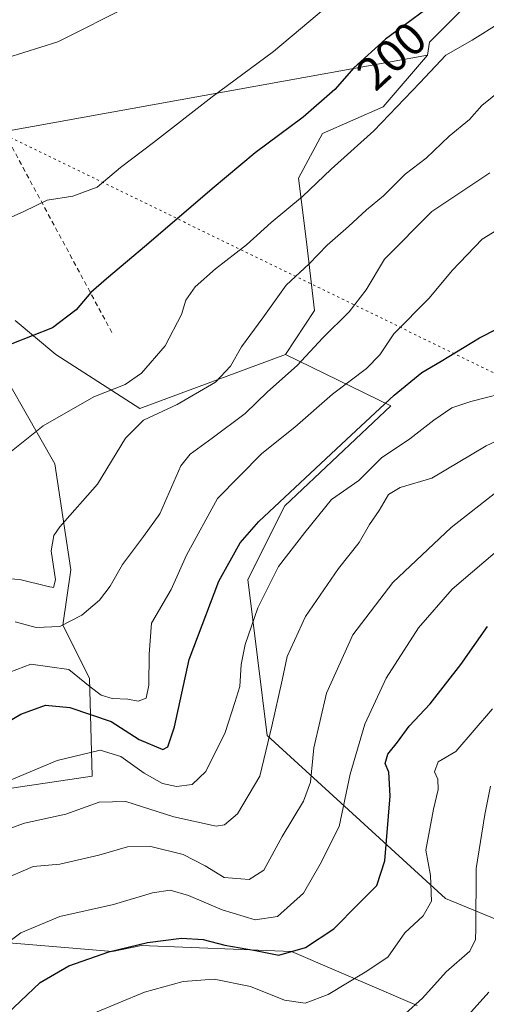
# Model space of a CAD drawing. Units: metres. Extents: x 616652 to 620091, y 4789575 to 4791957.
# Drawn here: x 618739 to 618840, y 4791601 to 4791814 of the extents above; entities that cross this region are included whole.
import ezdxf
from ezdxf.enums import TextEntityAlignment as Align

# ---------------------------------------------------------------- set-up
doc = ezdxf.new("R2010")
doc.units = ezdxf.units.M
doc.header["$MEASUREMENT"] = 0
doc.linetypes.add('DGN Style 2', pattern=[1.6480167562047852, 0.988810053722871, -0.6592067024819142])
doc.linetypes.add('DGN Style 5', pattern=[1.1536117293433497, 0.4944050268614355, -0.6592067024819142])
for name, color, linetype, lineweight in [('Alambrada', 7, 'DGN Style 2', 0), ('Arbolado forestal CxS', 92, 'Continuous', 0), ('Curva de nivel maestra', 30, 'Continuous', 30), ('Curva de nivel normal', 30, 'Continuous', 0), ('Pastizal CxS', 92, 'Continuous', 0), ('Prado CxS', 92, 'Continuous', 0), ('Rótulo de curva de nivel directora', 7, 'Continuous', 0), ('Senda virtual', 7, 'DGN Style 5', 0)]:
    doc.layers.add(name, color=color, linetype=linetype, lineweight=lineweight)
doc.styles.add('Style-Arial', font='txt')

# ---------------------------------------------------------------- blocks, each defined once
blk = doc.blocks.new('*U13')
at = {"layer": 'Prado CxS', "color": 92, "linetype": 'Continuous', "lineweight": 0}
blk.add_polyline3d([(618850.8810999999, 4791829.301100001, 199.9594999999972), (618836.7512999997, 4791818.0231, 200.7793999999994), (618827.7912, 4791809.0459, 201.895199999999), (618827.2949000001, 4791806.222100001, 202.821299999996), (618736.9067000002, 4791789.869700001, 191.9161000000022), (618716.5824999996, 4791830.5397, 186.4054999999935), (618734.5185000002, 4791837.409499999, 186.125), (618735.0110999999, 4791837.455700001, 186.1273999999976), (618735.4435000002, 4791837.5689, 186.1230000000069), (618735.5163000004, 4791837.590500001, 186.1226000000024), (618740.0943, 4791839.1259, 186.0899000000063), (618740.1775000002, 4791839.155300001, 186.088499999998), (618766.2089000001, 4791848.8695, 185.4977000000072), (618766.3115999997, 4791848.9099, 185.4997000000003), (618775.5015000004, 4791852.729900001, 185.5127000000066), (618775.6013000002, 4791852.773499999, 185.5142000000051), (618784.5071, 4791856.860500001, 185.6570999999967), (618784.9713000003, 4791857.0735, 185.6581000000006), (618785.1501000002, 4791857.162900001, 185.6573999999964), (618803.0401, 4791866.8629, 186.1489000000001), (618803.1271000003, 4791866.9121, 186.1508000000031), (618827.8453000003, 4791881.621099999, 186.5436999999947), (618855.5487000003, 4791896.1613, 186.7924999999959)], dxfattribs=at)

msp = doc.modelspace()

# ---------------------------------------------------------------- linework, layer by layer
at = {"layer": 'Alambrada', "color": 7, "linetype": 'DGN Style 2', "lineweight": 0, "extrusion": (-0.881542016887371, -0.4720718442822079, 0.005643252443517442), "elevation": -2807509.596944708, "flags": 128}
msp.add_lwpolyline([(-3932139.921788056, 16036.8739500937), (-3932139.205900759, 16036.95446189892), (-3932136.664719963, 16037.35745779273), (-3932089.12274076, 16052.71730237177)], dxfattribs=at)
at = {"layer": 'Arbolado forestal CxS', "color": 92, "linetype": 'Continuous', "lineweight": 0}
for points in [[(618738.3674999997, 4791748.884099999, 198.6389000000054), (618747.1243000003, 4791741.587099999, 200.8800999999949), (618765.2341, 4791729.920700001, 206.6006000000052), (618796.6858999999, 4791741.588099999, 212.4753999999957), (618819.4237000003, 4791730.454500001, 224.6468000000023), (618796.5522999996, 4791708.8531, 224.812699999995), (618788.5821000002, 4791692.960899999, 227.2887999999948), (618792.7408999996, 4791659.2983, 233.3954999999987), (618831.2355000004, 4791624.026500001, 255.6570999999967), (618860.9342999998, 4791611.8079, 271.6839000000036)], [(618738.3674999997, 4791748.884099999, 198.6389000000054), (618747.1243000003, 4791741.587099999, 200.8800999999949), (618765.2341, 4791729.920700001, 206.6006000000052), (618796.6858999999, 4791741.588099999, 212.4753999999957)], [(618736.0994999995, 4791647.6567, 229.729800000001), (618754.9518999998, 4791650.513300001, 231.597299999994), (618754.3803000003, 4791671.6511, 218.4743000000017), (618748.6671000002, 4791683.0759, 213.5250999999989), (618750.3810999999, 4791695.072699999, 211.0678999999946), (618746.9528999999, 4791717.923699999, 206.6643999999942), (618730.9562999997, 4791745.9155, 198.5641000000032)], [(618736.0994999995, 4791647.6567, 229.729800000001), (618754.9518999998, 4791650.513300001, 231.597299999994), (618754.3803000003, 4791671.6511, 218.4743000000017), (618748.6671000002, 4791683.0759, 213.5250999999989), (618750.3810999999, 4791695.072699999, 211.0678999999946), (618746.9528999999, 4791717.923699999, 206.6643999999942), (618730.9562999997, 4791745.9155, 198.5641000000032)], [(618796.6858999999, 4791741.588099999, 212.4753999999957), (618819.4237000003, 4791730.454500001, 224.6468000000023), (618796.5522999996, 4791708.8531, 224.812699999995), (618788.5821000002, 4791692.960899999, 227.2887999999948), (618792.7408999996, 4791659.2983, 233.3954999999987), (618831.2355000004, 4791624.026500001, 255.6570999999967), (618860.9342999998, 4791611.8079, 271.6839000000036), (618867.8339000001, 4791597.4509, 278.1315999999933), (618867.5318999998, 4791589.0889, 279.5685999999987), (618878.3507000003, 4791589.3895, 283.3571999999986), (618887.4917000001, 4791590.5327, 287.0023999999976), (618897.7747, 4791598.5305, 289.4888000000064), (618911.4851000002, 4791604.8145, 292.0170999999973), (618920.0547000002, 4791601.9583, 295.4652999999962), (618917.1984999999, 4791588.2479, 298.8280999999988), (618908.0582999998, 4791575.679300001, 299.6889999999985), (618902.9167, 4791565.967499999, 300.934500000003), (618900.1599000003, 4791557.0087, 301.2519000000029)], [(618825.1193000004, 4791600.910300001, 259.0095000000001), (618797.9835000001, 4791612.590700001, 248.9232000000048), (618765.5195000004, 4791613.8981, 249.2572999999975), (618765.2314999999, 4791613.836100001, 249.2538000000059), (618759.3598999997, 4791612.575300001, 249.366200000004), (618729.2443000004, 4791615.0941, 242.5531000000047), (618704.3668999998, 4791600.764900001, 242.476800000004), (618685.8262999998, 4791603.0965, 247.0213999999978), (618665.6917000003, 4791581.494899999, 257.5299999999988)], [(618665.6917000003, 4791581.494899999, 257.5299999999988), (618685.8262999998, 4791603.0965, 247.0213999999978), (618704.3668999998, 4791600.764900001, 242.476800000004), (618729.2443000004, 4791615.0941, 242.5531000000047), (618759.3598999997, 4791612.575300001, 249.366200000004), (618765.2314999999, 4791613.836100001, 249.2538000000059), (618765.5195000004, 4791613.8981, 249.2572999999975), (618797.9835000001, 4791612.590700001, 248.9232000000048), (618825.1193000004, 4791600.910300001, 259.0095000000001)]]:
    msp.add_polyline3d(points, dxfattribs=at)
at = {"layer": 'Curva de nivel maestra', "color": 30, "linetype": 'Continuous', "lineweight": 30, "flags": 128}
for points, elevation in [([(618831.5800000001, 4791819.5601), (618818.2599999999, 4791809.710100001), (618811.4600000001, 4791803.460100001), (618807.3399999999, 4791798.840100001), (618800.5, 4791792.840100001), (618790.1399999997, 4791785.140100001), (618780.8600000005, 4791777.3201), (618766.7100000001, 4791765.1801), (618758.0800000001, 4791757.890100001), (618754.7000000002, 4791754.970100001), (618751.5099999999, 4791751.2401), (618746.4100000003, 4791747.300100001), (618737.6699999999, 4791743.840100001)], 200), ([(618728.9100000003, 4791657.5801), (618739.5800000001, 4791663.840100001), (618744.9100000003, 4791665.840100001), (618750.1200000001, 4791665.280099999), (618759.0999999996, 4791662.3201), (618765.1200000001, 4791658.4301), (618770.1900000004, 4791656.210100001), (618771.2699999996, 4791656.8101), (618772.7199999997, 4791661.140100001), (618775.9000000004, 4791675.710100001), (618782.3399999999, 4791692.630100001), (618786.9199999999, 4791700.850099999), (618790.9000000004, 4791705.460100001), (618809.8799999999, 4791723.190099999), (618820.1399999997, 4791732.8101), (618826.1399999997, 4791737.670100001), (618830.2699999996, 4791740.1501), (618838.5800000001, 4791745.1801), (618846.29, 4791749.120100001)], 225), ([(618735.2599999999, 4791597.860099999), (618743.75, 4791605.880100001), (618749.9699999997, 4791609.530099999), (618758.5999999996, 4791612.5101), (618766.9100000003, 4791614.540100001), (618774.2400000002, 4791615.5001), (618778.9100000003, 4791615.1601), (618783.5800000001, 4791613.9801), (618790.2400000002, 4791612.8201), (618795.2400000002, 4791611.800100001), (618800.9800000006, 4791613.460100001), (618807.1200000001, 4791617.5101), (618812.3399999999, 4791622.860099999), (618816.4199999999, 4791626.860099999), (618818.1100000005, 4791632.190099999), (618819.2800000003, 4791646.220100001), (618819, 4791651.3301), (618818.1699999999, 4791653.220100001), (618818.7999999998, 4791655.2501), (618820.8499999996, 4791657.800100001), (618823.3399999999, 4791661.2501), (618827.9000000004, 4791666.120100001), (618834.5199999996, 4791674.590100001), (618840.2400000002, 4791682.780099999)], 250)]:
    msp.add_lwpolyline(points, dxfattribs=dict(at, elevation=elevation))
at = {"layer": 'Curva de nivel normal', "color": 30, "linetype": 'Continuous', "lineweight": 0, "flags": 128}
for points, elevation in [([(618807.54, 4791818.380000001), (618794.0999999996, 4791807.02), (618780.8700000001, 4791797.220000001), (618768.2400000002, 4791787.390000001), (618761.1200000001, 4791781.980000001), (618756.0700000003, 4791777.730000001), (618750.7800000003, 4791775.76), (618745.2400000002, 4791774.890000001), (618740.2400000002, 4791772.439999999), (618733.2400000002, 4791769.359999999)], 195), ([(618736.5800000001, 4791805.66), (618747.5800000001, 4791809.100000001), (618763.3099999996, 4791817.050000001)], 190), ([(618842.9199999999, 4791813.210000001), (618836.9600000001, 4791809.480000001), (618831.2599999999, 4791806.24), (618825.6799999997, 4791800.220000001), (618815.7599999999, 4791789.869999999), (618806.5199999996, 4791781.609999999), (618800.3700000001, 4791775.689999999), (618793.5800000001, 4791770.07), (618788.2400000002, 4791765.26), (618781.5800000001, 4791760.08), (618777.2300000006, 4791756.189999999), (618775.1799999997, 4791753.33), (618774.2699999996, 4791750.180000001), (618770.7300000006, 4791743.439999999), (618765.6200000001, 4791737.529999999), (618762.1200000001, 4791735.100000001), (618755.3300000001, 4791732.42), (618744.4199999999, 4791726.16), (618737.2199999997, 4791720.380000001)], 205), ([(618732.9100000003, 4791693.390000001), (618739.3799999999, 4791692.970000001), (618745.4900000002, 4791691.439999999), (618746.6399999997, 4791691.24), (618747.04, 4791692.880000001), (618746.1299999999, 4791699.16), (618746.6699999999, 4791702.439999999), (618748.0199999996, 4791704.33), (618756.1200000001, 4791713.550000001), (618762.1399999997, 4791723.52), (618766.0499999998, 4791727.369999999), (618773.29, 4791730.76), (618781.5800000001, 4791735.58), (618784.8499999996, 4791739.07), (618787.1600000003, 4791743.220000001), (618791.7800000003, 4791749.449999999), (618796.8499999996, 4791756.51), (618801.8300000001, 4791761.180000001), (618805.6500000004, 4791765.180000001), (618810.25, 4791769.180000001), (618814.1399999997, 4791772.850000001), (618817.8600000005, 4791775.850000001), (618822.5, 4791780.539999999), (618827.0599999996, 4791783.970000001), (618832.0199999996, 4791788.75), (618836.4000000004, 4791792.359999999), (618839.0700000003, 4791795.33), (618843.5300000003, 4791798.92)], 210), ([(618840.7800000003, 4791780.810000001), (618828.2999999998, 4791772.42), (618818.04, 4791762.180000001), (618814.1200000001, 4791755.5), (618810.4000000004, 4791750.800000001), (618804.7199999997, 4791745.17), (618799.2000000002, 4791739.180000001), (618792.8200000003, 4791733.51), (618788.0199999996, 4791728.850000001), (618780.8300000001, 4791723.51), (618776.1100000005, 4791720.029999999), (618774.0899999999, 4791717.51), (618769.5700000003, 4791707.180000001), (618766.0700000003, 4791702.279999999), (618761.5, 4791696.230000001), (618758.8600000005, 4791691.52), (618756.5499999998, 4791688.5), (618752.7400000002, 4791685.289999999), (618748.0300000003, 4791682.82), (618742.9199999999, 4791682.600000001), (618738.3399999999, 4791683.789999999)], 215), ([(618846.7599999999, 4791771.180000001), (618839.1500000004, 4791766.51), (618832.6200000001, 4791759.730000001), (618827.7100000001, 4791753.710000001), (618820.0999999996, 4791746.060000001), (618817.04, 4791741.51), (618814.1500000004, 4791738.560000001), (618806.8399999999, 4791733.02), (618798.6799999997, 4791725.890000001), (618791.5800000001, 4791720.180000001), (618782, 4791710.439999999), (618775.2999999998, 4791698.199999999), (618772.0099999999, 4791690.77), (618767.7800000003, 4791683.51), (618767.2599999999, 4791676.850000001), (618767.1799999997, 4791670.16), (618766.6200000001, 4791667.32), (618764.9299999997, 4791666.680000001), (618762.6399999997, 4791667.119999999), (618759.2599999999, 4791667.289999999), (618756.9100000003, 4791667.970000001), (618754.5599999996, 4791669.800000001), (618749.9100000003, 4791673.52), (618741.7699999996, 4791674.67), (618735.6699999999, 4791672.369999999)], 220), ([(618725.3899999997, 4791644.66), (618747.4500000002, 4791653.890000001), (618756.7100000001, 4791656.109999999), (618761.1699999999, 4791654.710000001), (618766.2100000001, 4791651.16), (618770.1699999999, 4791648.92), (618773.1600000003, 4791648.220000001), (618776.5800000001, 4791648.66), (618779.4800000006, 4791651.51), (618783.6399999997, 4791659.91), (618785.7300000006, 4791666.41), (618786.8300000001, 4791669.850000001), (618787.1299999999, 4791674.630000001), (618788, 4791678.92), (618790.75, 4791686.869999999), (618795.1699999999, 4791695.779999999), (618800.8399999999, 4791703.130000001), (618806.6399999997, 4791710.220000001), (618812.5099999999, 4791714.34), (618817.3899999997, 4791719.27), (618823.5099999999, 4791723.359999999), (618828.7300000006, 4791727.41), (618832.5800000001, 4791730.01), (618836.7000000002, 4791731.380000001), (618846.2300000006, 4791733.850000001)], 230), ([(618731.3799999999, 4791637.109999999), (618740.3700000001, 4791640.34), (618749.2999999998, 4791642.25), (618756.4600000001, 4791644.850000001), (618762.2699999996, 4791644.980000001), (618772.5800000001, 4791641.66), (618781.7199999997, 4791639.710000001), (618783.5300000003, 4791639.960000001), (618786.3099999996, 4791642.310000001), (618791.1399999997, 4791650.51), (618793.7300000006, 4791661.279999999), (618795.9800000006, 4791671.24), (618797.0300000003, 4791676.34), (618801.04, 4791684.99), (618808.1299999999, 4791695.369999999), (618812.5499999998, 4791700.939999999), (618814.7999999998, 4791704.859999999), (618816.8799999999, 4791707.859999999), (618818.8799999999, 4791711.33), (618821.4600000001, 4791712.859999999), (618828.2699999996, 4791714.859999999), (618840, 4791721.859999999), (618848.1100000005, 4791725.640000001)], 235), ([(618735.2400000002, 4791627.91), (618742.2400000002, 4791630.949999999), (618747.9600000001, 4791631.460000001), (618756.4199999999, 4791633.390000001), (618762.6200000001, 4791635.24), (618767.6399999997, 4791635.25), (618774.5999999996, 4791633.529999999), (618779.3200000003, 4791631.08), (618783.4400000004, 4791628.57), (618788.8700000001, 4791628.130000001), (618792.04, 4791630.180000001), (618796, 4791637.42), (618800.5899999999, 4791645.109999999), (618802.0700000003, 4791649.180000001), (618802.7999999998, 4791656.609999999), (618805.5199999996, 4791668.42), (618811.1900000004, 4791681.039999999), (618819.8799999999, 4791692.300000001), (618832.4500000002, 4791704.17), (618842.75, 4791712.26)], 240), ([(618726.9299999997, 4791601.189999999), (618728.8600000005, 4791604.859999999), (618729.2999999998, 4791607.42), (618732.0700000003, 4791611.100000001), (618739.5599999996, 4791616.600000001), (618747.9900000002, 4791620.16), (618759.5800000001, 4791622.789999999), (618767.9699999997, 4791625.26), (618771.8200000003, 4791625.859999999), (618775.7400000002, 4791624.730000001), (618782.9900000002, 4791621.58), (618790.1699999999, 4791619.41), (618794.9500000002, 4791620.16), (618800.5800000001, 4791625.189999999), (618804.1500000004, 4791631.460000001), (618808.2599999999, 4791639.609999999), (618810.6100000005, 4791650.92), (618813.7999999998, 4791661.689999999), (618818.4100000003, 4791671.640000001), (618825.4199999999, 4791682.51), (618832.6299999999, 4791690.850000001), (618843.8799999999, 4791700.470000001)], 245), ([(618755.1600000003, 4791599.230000001), (618766.2400000002, 4791603.789999999), (618774.5800000001, 4791606.130000001), (618781.29, 4791606.66), (618789.1600000003, 4791605.07), (618796.5, 4791602.109999999), (618800.9600000001, 4791601.449999999), (618805.9100000003, 4791603.34), (618813.9100000003, 4791608.15), (618818.7999999998, 4791611.359999999), (618822.4500000002, 4791616.619999999), (618826.4000000004, 4791620.33), (618828.2199999997, 4791623.49), (618827.9900000002, 4791629.029999999), (618826.9400000004, 4791634.460000001), (618828.6500000004, 4791643.350000001), (618829.6200000001, 4791647.630000001), (618829.5300000003, 4791649.84), (618828.8399999999, 4791651.4), (618829.6500000004, 4791653.57), (618833.4100000003, 4791655.800000001), (618841.3300000001, 4791665)], 255), ([(618818.9100000003, 4791595.930000001), (618826.2400000002, 4791602.5), (618831.3300000001, 4791608.180000001), (618836.4299999997, 4791612.699999999), (618837.7100000001, 4791615.199999999), (618837.7800000003, 4791617.52), (618837.8200000003, 4791630.52), (618839.7199999997, 4791642.189999999), (618840.9100000003, 4791648.34)], 260), ([(618834.9100000003, 4791597.460000001), (618840.54, 4791603.850000001)], 265)]:
    msp.add_lwpolyline(points, dxfattribs=dict(at, elevation=elevation))
at = {"layer": 'Pastizal CxS', "color": 92, "linetype": 'Continuous', "lineweight": 0}
for points in [[(618860.9342999998, 4791611.8079, 271.6839000000036), (618831.2355000004, 4791624.026500001, 255.6570999999967), (618792.7408999996, 4791659.2983, 233.3954999999987), (618788.5821000002, 4791692.960899999, 227.2887999999948), (618796.5522999996, 4791708.8531, 224.812699999995), (618819.4237000003, 4791730.454500001, 224.6468000000023), (618796.6858999999, 4791741.588099999, 212.4753999999957), (618802.9391000001, 4791751.058900001, 212.0617999999959), (618801.2248999998, 4791765.911699999, 208.0360999999975), (618799.5107000005, 4791779.622099999, 203.6689999999944), (618804.6523000002, 4791789.334100001, 201.7749999999942), (618817.7918999996, 4791795.046900001, 203.7480999999971), (618827.2949000001, 4791806.222100001, 202.821299999996), (618827.7912, 4791809.0459, 201.895199999999), (618836.7512999997, 4791818.0231, 200.7793999999994), (618850.8810999999, 4791829.301100001, 199.9594999999972)], [(618850.8810999999, 4791829.301100001, 199.9594999999972), (618836.7512999997, 4791818.0231, 200.7793999999994), (618827.7912, 4791809.0459, 201.895199999999), (618827.2949000001, 4791806.222100001, 202.821299999996)], [(618827.2949000001, 4791806.222100001, 202.821299999996), (618817.7918999996, 4791795.046900001, 203.7480999999971), (618804.6523000002, 4791789.334100001, 201.7749999999942), (618799.5107000005, 4791779.622099999, 203.6689999999944), (618801.2248999998, 4791765.911699999, 208.0360999999975), (618802.9391000001, 4791751.058900001, 212.0617999999959), (618796.6858999999, 4791741.588099999, 212.4753999999957)], [(618796.6858999999, 4791741.588099999, 212.4753999999957), (618819.4237000003, 4791730.454500001, 224.6468000000023), (618796.5522999996, 4791708.8531, 224.812699999995), (618788.5821000002, 4791692.960899999, 227.2887999999948), (618792.7408999996, 4791659.2983, 233.3954999999987), (618831.2355000004, 4791624.026500001, 255.6570999999967), (618860.9342999998, 4791611.8079, 271.6839000000036), (618867.8339000001, 4791597.4509, 278.1315999999933), (618867.5318999998, 4791589.0889, 279.5685999999987), (618878.3507000003, 4791589.3895, 283.3571999999986), (618887.4917000001, 4791590.5327, 287.0023999999976), (618897.7747, 4791598.5305, 289.4888000000064), (618911.4851000002, 4791604.8145, 292.0170999999973), (618920.0547000002, 4791601.9583, 295.4652999999962), (618917.1984999999, 4791588.2479, 298.8280999999988), (618908.0582999998, 4791575.679300001, 299.6889999999985), (618902.9167, 4791565.967499999, 300.934500000003), (618900.1599000003, 4791557.0087, 301.2519000000029)]]:
    msp.add_polyline3d(points, dxfattribs=at)
at = {"layer": 'Prado CxS', "color": 92, "linetype": 'Continuous', "lineweight": 0, "extrusion": (-0.1160101646465065, -0.02098774637016826, 0.9930262615867679), "elevation": -172158.0631362211, "flags": 128}
msp.add_lwpolyline([(-4605097.766991911, 1451823.091822592), (-4605097.766991911, 1451730.591276258)], dxfattribs=at)
at = {"layer": 'Prado CxS', "color": 92, "linetype": 'Continuous', "lineweight": 0}
for points in [[(618850.8810999999, 4791829.301100001, 199.9594999999972), (618836.7512999997, 4791818.0231, 200.7793999999994), (618827.7912, 4791809.0459, 201.895199999999), (618827.2949000001, 4791806.222100001, 202.821299999996)], [(618736.9067000002, 4791789.869700001, 191.9161000000022), (618827.2949000001, 4791806.222100001, 202.821299999996), (618817.7918999996, 4791795.046900001, 203.7480999999971), (618804.6523000002, 4791789.334100001, 201.7749999999942), (618799.5107000005, 4791779.622099999, 203.6689999999944), (618801.2248999998, 4791765.911699999, 208.0360999999975), (618802.9391000001, 4791751.058900001, 212.0617999999959), (618796.6858999999, 4791741.588099999, 212.4753999999957), (618765.2341, 4791729.920700001, 206.6006000000052), (618747.1243000003, 4791741.587099999, 200.8800999999949), (618738.3674999997, 4791748.884099999, 198.6389000000054)], [(618827.2949000001, 4791806.222100001, 202.821299999996), (618817.7918999996, 4791795.046900001, 203.7480999999971), (618804.6523000002, 4791789.334100001, 201.7749999999942), (618799.5107000005, 4791779.622099999, 203.6689999999944), (618801.2248999998, 4791765.911699999, 208.0360999999975), (618802.9391000001, 4791751.058900001, 212.0617999999959), (618796.6858999999, 4791741.588099999, 212.4753999999957)], [(618738.3674999997, 4791748.884099999, 198.6389000000054), (618747.1243000003, 4791741.587099999, 200.8800999999949), (618765.2341, 4791729.920700001, 206.6006000000052), (618796.6858999999, 4791741.588099999, 212.4753999999957)], [(618730.9562999997, 4791745.9155, 198.5641000000032), (618746.9528999999, 4791717.923699999, 206.6643999999942), (618750.3810999999, 4791695.072699999, 211.0678999999946), (618748.6671000002, 4791683.0759, 213.5250999999989), (618754.3803000003, 4791671.6511, 218.4743000000017), (618754.9518999998, 4791650.513300001, 231.597299999994), (618736.0994999995, 4791647.6567, 229.729800000001)], [(618736.0994999995, 4791647.6567, 229.729800000001), (618754.9518999998, 4791650.513300001, 231.597299999994), (618754.3803000003, 4791671.6511, 218.4743000000017), (618748.6671000002, 4791683.0759, 213.5250999999989), (618750.3810999999, 4791695.072699999, 211.0678999999946), (618746.9528999999, 4791717.923699999, 206.6643999999942), (618730.9562999997, 4791745.9155, 198.5641000000032)], [(618665.6917000003, 4791581.494899999, 257.5299999999988), (618685.8262999998, 4791603.0965, 247.0213999999978), (618704.3668999998, 4791600.764900001, 242.476800000004), (618729.2443000004, 4791615.0941, 242.5531000000047), (618759.3598999997, 4791612.575300001, 249.366200000004), (618765.2314999999, 4791613.836100001, 249.2538000000059), (618765.5195000004, 4791613.8981, 249.2572999999975), (618797.9835000001, 4791612.590700001, 248.9232000000048), (618825.1193000004, 4791600.910300001, 259.0095000000001)], [(618665.6917000003, 4791581.494899999, 257.5299999999988), (618685.8262999998, 4791603.0965, 247.0213999999978), (618704.3668999998, 4791600.764900001, 242.476800000004), (618729.2443000004, 4791615.0941, 242.5531000000047), (618759.3598999997, 4791612.575300001, 249.366200000004), (618765.2314999999, 4791613.836100001, 249.2538000000059), (618765.5195000004, 4791613.8981, 249.2572999999975), (618797.9835000001, 4791612.590700001, 248.9232000000048), (618825.1193000004, 4791600.910300001, 259.0095000000001)]]:
    msp.add_polyline3d(points, dxfattribs=at)
at = {"layer": 'Senda virtual', "color": 7, "linetype": 'DGN Style 5', "lineweight": 0, "extrusion": (-0.3232946055338768, 0.1576344392042122, 0.9330766215105105), "elevation": 555497.3105485457, "flags": 128}
msp.add_lwpolyline([(-4578248.41251941, -1440534.737997648), (-4578248.41251941, -1440374.79840018)], dxfattribs=at)

# ---------------------------------------------------------------- block references
at = {"layer": 'Prado CxS', "color": 92, "linetype": 'Continuous', "lineweight": 0}
msp.add_blockref('*U13', (0, 0), dxfattribs=at)

# ---------------------------------------------------------------- texts
at = {"layer": 'Rótulo de curva de nivel directora', "color": 7, "linetype": 'Continuous', "lineweight": 0, "style": 'Style-Arial'}
msp.add_text('200', height=7.000000000000002, rotation=42.58668801393708, dxfattribs=at).set_placement((618819.5615323439, 4791806.112159145), align=Align.MIDDLE_CENTER)

doc.saveas('drawing.dxf')
